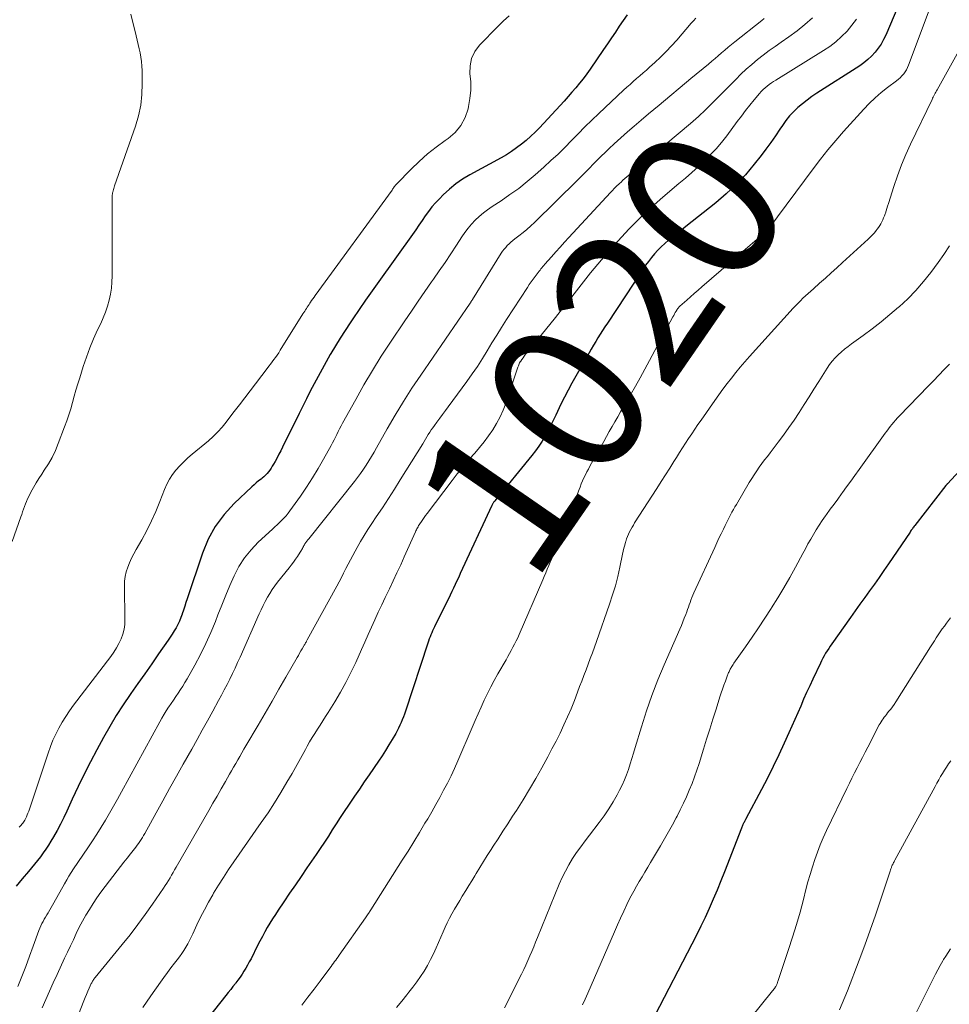
# Model space of a CAD drawing. Units: feet. Extents: x 1945000 to 1950021, y 575000 to 580000.
# Drawn here: x 1946053 to 1946173, y 575671 to 575798 of the extents above; entities that cross this region are included whole.
import ezdxf
from ezdxf.enums import TextEntityAlignment as Align

# ---------------------------------------------------------------- set-up
doc = ezdxf.new("R2010")
doc.units = ezdxf.units.FT
doc.header["$LTSCALE"] = 100
doc.header["$MEASUREMENT"] = 0
for name, color, linetype, lineweight in [('CONTOUR INDEX', 32, 'Continuous', 25), ('CONTOUR INDEX LABEL', 7, 'Continuous', 15), ('CONTOUR INTERMEDIATE', 40, 'Continuous', 15)]:
    doc.layers.add(name, color=color, linetype=linetype, lineweight=lineweight)
doc.styles.add('slant', font='romans.shx', dxfattribs={"oblique": 14.999978})

msp = doc.modelspace()

# ---------------------------------------------------------------- linework, layer by layer
at = {"layer": 'CONTOUR INDEX', "flags": 128}
for points, elevation in [([(1946167.4, 575802.38), (1946164.76, 575796.15), (1946164.48, 575795.56), (1946164.16, 575794.98), (1946163.78, 575794.44), (1946163.38, 575793.92), (1946162.92, 575793.43), (1946162.45, 575792.98), (1946161.93, 575792.57), (1946161.39, 575792.18), (1946155.85, 575788.62), (1946155.21, 575788.19), (1946154.59, 575787.74), (1946153.99, 575787.27), (1946153.41, 575786.78), (1946152.85, 575786.25), (1946152.33, 575785.7), (1946151.86, 575785.1), (1946151.41, 575784.48), (1946151.09, 575784.01), (1946150.5, 575783.14), (1946149.9, 575782.28), (1946149.27, 575781.43), (1946148.64, 575780.59), (1946147.76, 575779.47), (1946146.63, 575778.12), (1946145.44, 575776.83), (1946144.16, 575775.63), (1946142.82, 575774.49), (1946138.95, 575771.44), (1946138.4, 575771.01), (1946137.86, 575770.58), (1946137.32, 575770.15), (1946136.78, 575769.73), (1946136.69, 575769.65), (1946136.21, 575769.25), (1946135.75, 575768.82), (1946135.31, 575768.38), (1946134.89, 575767.91), (1946134.5, 575767.42), (1946134.11, 575766.93), (1946133.74, 575766.42), (1946133.39, 575765.9), (1946128.8, 575758.94), (1946128.49, 575758.47), (1946128.18, 575758), (1946127.88, 575757.53), (1946127.58, 575757.05), (1946127.29, 575756.57), (1946127, 575756.09), (1946126.71, 575755.61), (1946126.43, 575755.12), (1946124.22, 575751.2), (1946123.72, 575750.3), (1946123.24, 575749.4), (1946122.79, 575748.48), (1946122.34, 575747.56), (1946122.12, 575747.07), (1946121.79, 575746.39), (1946121.45, 575745.71), (1946121.1, 575745.04), (1946120.74, 575744.37), (1946120.36, 575743.72), (1946119.95, 575743.08), (1946119.51, 575742.47), (1946119.04, 575741.87), (1946114.26, 575736.02), (1946114.21, 575735.95), (1946114.15, 575735.88), (1946114.1, 575735.81), (1946114.04, 575735.73), (1946113.99, 575735.66), (1946113.94, 575735.58), (1946113.9, 575735.51), (1946113.86, 575735.43), (1946109.8, 575726.65), (1946109.59, 575726.17), (1946109.37, 575725.7), (1946109.15, 575725.23), (1946108.93, 575724.76), (1946108.71, 575724.29), (1946108.49, 575723.82), (1946108.26, 575723.36), (1946108.03, 575722.89), (1946106.48, 575719.76), (1946106.35, 575719.5), (1946106.23, 575719.24), (1946106.11, 575718.98), (1946106, 575718.72), (1946105.89, 575718.45), (1946105.78, 575718.18), (1946105.69, 575717.91), (1946105.59, 575717.64), (1946102.71, 575708.86), (1946102.58, 575708.49), (1946102.45, 575708.12), (1946102.31, 575707.76), (1946102.16, 575707.39), (1946102, 575707.04), (1946101.83, 575706.68), (1946101.65, 575706.33), (1946101.46, 575705.99), (1946101.02, 575705.22), (1946100.59, 575704.5), (1946100.15, 575703.79), (1946099.69, 575703.09), (1946099.22, 575702.39), (1946098.01, 575700.64), (1946097.38, 575699.72), (1946096.76, 575698.81), (1946096.14, 575697.9), (1946095.52, 575696.98), (1946095.35, 575696.72), (1946094.82, 575695.93), (1946094.3, 575695.14), (1946093.78, 575694.34), (1946093.27, 575693.54), (1946092.76, 575692.73), (1946092.24, 575691.94), (1946091.71, 575691.15), (1946091.18, 575690.36), (1946089.99, 575688.62), (1946089.25, 575687.53), (1946088.5, 575686.45), (1946087.76, 575685.36), (1946087.02, 575684.27), (1946086.28, 575683.19), (1946085.91, 575682.63), (1946085.55, 575682.07), (1946085.21, 575681.51), (1946084.87, 575680.94), (1946084.55, 575680.36), (1946084.23, 575679.77), (1946083.92, 575679.19), (1946083.62, 575678.6), (1946082.77, 575676.9), (1946082.55, 575676.49), (1946082.33, 575676.08), (1946082.1, 575675.68), (1946081.86, 575675.29), (1946081.61, 575674.9), (1946081.35, 575674.52), (1946081.08, 575674.15), (1946080.8, 575673.78), (1946080.75, 575673.71), (1946080.44, 575673.32), (1946080.14, 575672.92), (1946079.83, 575672.53), (1946079.51, 575672.14), (1946075.61, 575667.21)], 1020), ([(1946131.36, 575798.77), (1946130.84, 575798.02), (1946130.33, 575797.27), (1946129.83, 575796.52), (1946129.32, 575795.77), (1946128.81, 575795.02), (1946128.3, 575794.27), (1946126.57, 575791.74), (1946126.13, 575791.12), (1946125.68, 575790.51), (1946125.2, 575789.92), (1946124.72, 575789.34), (1946124.22, 575788.76), (1946123.72, 575788.19), (1946123.21, 575787.63), (1946122.69, 575787.07), (1946120.02, 575784.18), (1946119.47, 575783.62), (1946118.9, 575783.07), (1946118.31, 575782.54), (1946117.7, 575782.04), (1946117.07, 575781.57), (1946116.42, 575781.12), (1946115.75, 575780.7), (1946115.06, 575780.3), (1946111.02, 575778.08), (1946110.1, 575777.52), (1946109.22, 575776.92), (1946108.39, 575776.24), (1946107.6, 575775.52), (1946107.1, 575775.02), (1946106.6, 575774.49), (1946106.13, 575773.95), (1946105.69, 575773.38), (1946105.27, 575772.79), (1946104.87, 575772.19), (1946104.46, 575771.59), (1946104.05, 575771), (1946103.63, 575770.41), (1946099.26, 575764.33), (1946098.4, 575763.13), (1946097.56, 575761.93), (1946096.72, 575760.71), (1946095.9, 575759.49), (1946095.56, 575758.98), (1946094.92, 575758.01), (1946094.29, 575757.03), (1946093.69, 575756.04), (1946093.09, 575755.04), (1946093.01, 575754.89), (1946092.47, 575753.96), (1946091.94, 575753.02), (1946091.43, 575752.07), (1946090.92, 575751.12), (1946090.42, 575750.16), (1946089.93, 575749.2), (1946089.45, 575748.24), (1946088.97, 575747.28), (1946086.83, 575742.93), (1946086.6, 575742.47), (1946086.37, 575742.02), (1946086.13, 575741.56), (1946085.88, 575741.11), (1946085.66, 575740.73), (1946085.51, 575740.48), (1946085.36, 575740.23), (1946085.19, 575739.99), (1946085.02, 575739.76), (1946084.84, 575739.53), (1946084.65, 575739.32), (1946084.44, 575739.12), (1946084.21, 575738.94), (1946084.06, 575738.82), (1946083.75, 575738.58), (1946083.45, 575738.33), (1946083.16, 575738.07), (1946082.87, 575737.81), (1946080.58, 575735.67), (1946079.28, 575734.24), (1946078.13, 575732.72), (1946077.23, 575731.05), (1946076.49, 575729.27), (1946074.53, 575723.36), (1946074.37, 575722.88), (1946074.21, 575722.4), (1946074.05, 575721.92), (1946073.89, 575721.44), (1946073.88, 575721.39), (1946073.71, 575720.94), (1946073.53, 575720.5), (1946073.32, 575720.07), (1946073.09, 575719.64), (1946072.85, 575719.23), (1946072.6, 575718.82), (1946072.33, 575718.42), (1946072.07, 575718.02), (1946070.83, 575716.25), (1946069.94, 575714.97), (1946069.05, 575713.69), (1946068.16, 575712.42), (1946067.26, 575711.14), (1946067.17, 575711.02), (1946066.25, 575709.67), (1946065.37, 575708.3), (1946064.53, 575706.9), (1946063.73, 575705.48), (1946062.87, 575703.89), (1946062.04, 575702.31), (1946061.23, 575700.72), (1946060.45, 575699.12), (1946059.68, 575697.51), (1946058.97, 575695.96), (1946058.57, 575695.12), (1946058.15, 575694.29), (1946057.71, 575693.46), (1946057.25, 575692.65), (1946056.93, 575692.1), (1946056.61, 575691.57), (1946056.28, 575691.06), (1946055.94, 575690.56), (1946055.58, 575690.06), (1946055.2, 575689.58), (1946054.82, 575689.1), (1946054.43, 575688.62), (1946054.04, 575688.16), (1946053.22, 575687.21), (1946052.44, 575686.26)], 1040), ([(1946177.42, 575743.3), (1946172.71, 575738.2), (1946172.69, 575738.19), (1946172.67, 575738.17), (1946172.66, 575738.15), (1946172.64, 575738.13), (1946172.58, 575738.06), (1946172.56, 575738.04), (1946172.55, 575738.03), (1946172.53, 575738.01), (1946172.52, 575737.99), (1946168.5, 575732.83), (1946168.42, 575732.73), (1946168.34, 575732.63), (1946168.26, 575732.52), (1946168.19, 575732.42), (1946168.11, 575732.31), (1946168.04, 575732.21), (1946167.96, 575732.1), (1946167.89, 575731.99), (1946165.1, 575727.9), (1946164.5, 575727.02), (1946163.89, 575726.14), (1946163.28, 575725.27), (1946162.66, 575724.4), (1946162.04, 575723.54), (1946161.42, 575722.67), (1946160.81, 575721.8), (1946160.19, 575720.94), (1946157.79, 575717.55), (1946157.58, 575717.25), (1946157.38, 575716.95), (1946157.18, 575716.65), (1946156.99, 575716.34), (1946156.81, 575716.02), (1946156.64, 575715.71), (1946156.47, 575715.38), (1946156.31, 575715.06), (1946155.33, 575712.98), (1946154.93, 575712.12), (1946154.53, 575711.26), (1946154.15, 575710.4), (1946153.77, 575709.53), (1946153.39, 575708.66), (1946153.01, 575707.79), (1946152.63, 575706.93), (1946152.24, 575706.06), (1946151.65, 575704.74), (1946150.95, 575703.22), (1946150.23, 575701.72), (1946149.48, 575700.23), (1946148.71, 575698.75), (1946146.69, 575694.95), (1946146.64, 575694.86), (1946146.59, 575694.77), (1946146.54, 575694.69), (1946146.49, 575694.6), (1946146.45, 575694.51), (1946146.4, 575694.42), (1946146.35, 575694.33), (1946146.31, 575694.24), (1946146.29, 575694.2), (1946146.24, 575694.09), (1946146.19, 575693.98), (1946146.15, 575693.87), (1946146.1, 575693.76), (1946143.92, 575688.14), (1946143.45, 575686.95), (1946142.96, 575685.76), (1946142.46, 575684.59), (1946141.95, 575683.41), (1946141.42, 575682.24), (1946140.87, 575681.09), (1946140.3, 575679.94), (1946139.72, 575678.8), (1946134.91, 575669.57)], 1000)]:
    msp.add_lwpolyline(points, dxfattribs=dict(at, elevation=elevation))
at = {"layer": 'CONTOUR INTERMEDIATE', "flags": 128}
for points, elevation in [([(1946172.04, 575803.89), (1946167.71, 575792.26), (1946167.58, 575791.96), (1946167.43, 575791.67), (1946167.26, 575791.39), (1946167.07, 575791.13), (1946166.85, 575790.88), (1946166.62, 575790.64), (1946166.38, 575790.43), (1946166.12, 575790.22), (1946164.98, 575789.36), (1946164.16, 575788.71), (1946163.38, 575788.04), (1946162.63, 575787.31), (1946161.91, 575786.56), (1946159.31, 575783.68), (1946158.29, 575782.51), (1946157.29, 575781.33), (1946156.33, 575780.11), (1946155.38, 575778.88), (1946149.67, 575771.19), (1946149.58, 575771.07), (1946149.48, 575770.96), (1946149.39, 575770.85), (1946149.29, 575770.75), (1946149.18, 575770.64), (1946149.08, 575770.54), (1946148.97, 575770.45), (1946148.86, 575770.35), (1946148.46, 575770.03), (1946148.15, 575769.78), (1946147.83, 575769.52), (1946147.53, 575769.26), (1946147.22, 575769), (1946141.01, 575763.66), (1946140.52, 575763.23), (1946140.02, 575762.8), (1946139.53, 575762.37), (1946139.04, 575761.93), (1946138.17, 575761.15), (1946138.12, 575761.1), (1946138.07, 575761.05), (1946138.02, 575761), (1946137.97, 575760.95), (1946137.93, 575760.89), (1946137.89, 575760.84), (1946137.85, 575760.78), (1946137.81, 575760.72), (1946137.67, 575760.49), (1946137.57, 575760.32), (1946137.47, 575760.14), (1946137.37, 575759.96), (1946137.27, 575759.78), (1946134.25, 575754.15), (1946133.64, 575753.03), (1946133.03, 575751.91), (1946132.41, 575750.8), (1946131.78, 575749.7), (1946131.24, 575748.77), (1946130.87, 575748.13), (1946130.51, 575747.5), (1946130.14, 575746.86), (1946129.77, 575746.22), (1946129.41, 575745.59), (1946129.04, 575744.95), (1946128.68, 575744.31), (1946128.32, 575743.67), (1946126.74, 575740.87), (1946126.54, 575740.5), (1946126.34, 575740.12), (1946126.14, 575739.74), (1946125.95, 575739.36), (1946125.77, 575738.97), (1946125.6, 575738.58), (1946125.43, 575738.19), (1946125.27, 575737.8), (1946125.14, 575737.47), (1946124.92, 575736.91), (1946124.7, 575736.35), (1946124.48, 575735.79), (1946124.26, 575735.23), (1946121.98, 575729.5), (1946121.79, 575729.03), (1946121.61, 575728.57), (1946121.42, 575728.11), (1946121.22, 575727.65), (1946121.03, 575727.19), (1946120.83, 575726.72), (1946120.64, 575726.26), (1946120.44, 575725.8), (1946117.4, 575718.76), (1946117.21, 575718.34), (1946117.02, 575717.93), (1946116.81, 575717.52), (1946116.6, 575717.11), (1946116.38, 575716.71), (1946116.16, 575716.31), (1946115.94, 575715.91), (1946115.71, 575715.51), (1946114.65, 575713.68), (1946114.18, 575712.84), (1946113.73, 575712), (1946113.3, 575711.14), (1946112.9, 575710.27), (1946112.5, 575709.39), (1946112.11, 575708.52), (1946111.73, 575707.64), (1946111.34, 575706.76), (1946109.47, 575702.44), (1946109.04, 575701.48), (1946108.6, 575700.53), (1946108.13, 575699.58), (1946107.65, 575698.65), (1946107.16, 575697.72), (1946106.65, 575696.8), (1946106.13, 575695.88), (1946105.6, 575694.98), (1946105.24, 575694.39), (1946104.52, 575693.19), (1946103.79, 575692), (1946103.05, 575690.81), (1946102.31, 575689.63), (1946098.24, 575683.2), (1946098.17, 575683.09), (1946098.09, 575682.97), (1946098.02, 575682.86), (1946097.94, 575682.75), (1946097.92, 575682.71), (1946097.83, 575682.58), (1946097.74, 575682.45), (1946097.65, 575682.32), (1946097.55, 575682.19), (1946094.16, 575677.37), (1946094.01, 575677.16), (1946093.86, 575676.95), (1946093.71, 575676.74), (1946093.56, 575676.53), (1946093.41, 575676.32), (1946093.26, 575676.11), (1946093.11, 575675.9), (1946092.95, 575675.7), (1946091.69, 575674.02), (1946090.91, 575672.98), (1946090.12, 575671.94), (1946089.34, 575670.89)], 1016), ([(1946067.26, 575798.86), (1946067.94, 575796.04), (1946068.07, 575795.49), (1946068.2, 575794.94), (1946068.32, 575794.38), (1946068.45, 575793.83), (1946068.55, 575793.27), (1946068.63, 575792.71), (1946068.68, 575792.14), (1946068.71, 575791.58), (1946068.73, 575789.89), (1946068.67, 575788.48), (1946068.52, 575787.1), (1946068.22, 575785.73), (1946067.83, 575784.39), (1946065.15, 575776.67), (1946065.1, 575776.51), (1946065.04, 575776.35), (1946065, 575776.19), (1946064.95, 575776.02), (1946064.91, 575775.87), (1946064.89, 575775.78), (1946064.87, 575775.7), (1946064.86, 575775.61), (1946064.85, 575775.52), (1946064.85, 575775.43), (1946064.85, 575775.34), (1946064.85, 575775.25), (1946064.85, 575775.16), (1946064.84, 575765.05), (1946064.81, 575764.26), (1946064.74, 575763.47), (1946064.61, 575762.68), (1946064.44, 575761.91), (1946064.22, 575761.14), (1946063.96, 575760.39), (1946063.67, 575759.65), (1946063.35, 575758.92), (1946062.95, 575758.07), (1946062.43, 575756.92), (1946061.94, 575755.75), (1946061.5, 575754.56), (1946061.1, 575753.36), (1946060.64, 575751.91), (1946060.39, 575751.12), (1946060.16, 575750.32), (1946059.93, 575749.52), (1946059.71, 575748.71), (1946059.49, 575747.91), (1946059.25, 575747.12), (1946058.98, 575746.33), (1946058.69, 575745.55), (1946057.88, 575743.4), (1946057.5, 575742.5), (1946057.08, 575741.63), (1946056.6, 575740.78), (1946056.07, 575739.96), (1946055.73, 575739.46), (1946055.36, 575738.89), (1946055.01, 575738.32), (1946054.67, 575737.74), (1946054.35, 575737.14), (1946054.05, 575736.58), (1946053.9, 575736.26), (1946053.75, 575735.94), (1946053.62, 575735.61), (1946053.5, 575735.27), (1946053.39, 575734.94), (1946053.27, 575734.6), (1946053.16, 575734.27), (1946053.04, 575733.93), (1946051.91, 575730.76)], 1048), ([(1946116.11, 575798.64), (1946115.38, 575797.96), (1946114.66, 575797.25), (1946112.28, 575794.83), (1946111.67, 575794.01), (1946111.24, 575793.13), (1946111.06, 575792.17), (1946111.05, 575791.16), (1946111.14, 575790.09), (1946111.15, 575789.03), (1946111.05, 575787.97), (1946110.87, 575786.92), (1946110.8, 575786.61), (1946110.41, 575785.48), (1946109.87, 575784.45), (1946109.12, 575783.57), (1946108.22, 575782.79), (1946107.86, 575782.55), (1946106.69, 575781.69), (1946105.56, 575780.79), (1946104.48, 575779.83), (1946103.44, 575778.83), (1946101.56, 575776.9), (1946101.48, 575776.82), (1946101.4, 575776.73), (1946101.33, 575776.63), (1946101.26, 575776.53), (1946101.19, 575776.43), (1946101.12, 575776.34), (1946101.05, 575776.24), (1946100.98, 575776.14), (1946091.06, 575762.53), (1946090.91, 575762.31), (1946090.75, 575762.09), (1946090.6, 575761.87), (1946090.45, 575761.65), (1946090.38, 575761.54), (1946090.26, 575761.37), (1946090.15, 575761.19), (1946090.04, 575761.02), (1946089.93, 575760.85), (1946089.82, 575760.67), (1946089.71, 575760.49), (1946089.59, 575760.32), (1946089.48, 575760.14), (1946086.54, 575755.45), (1946086.34, 575755.14), (1946086.14, 575754.84), (1946085.94, 575754.54), (1946085.73, 575754.25), (1946085.52, 575753.96), (1946085.3, 575753.66), (1946085.09, 575753.38), (1946084.87, 575753.09), (1946082.64, 575750.2), (1946081.96, 575749.31), (1946081.28, 575748.42), (1946080.6, 575747.53), (1946079.92, 575746.63), (1946079.58, 575746.18), (1946079.06, 575745.53), (1946078.5, 575744.91), (1946077.9, 575744.33), (1946077.27, 575743.77), (1946075.18, 575742.06), (1946074.62, 575741.57), (1946074.08, 575741.07), (1946073.57, 575740.54), (1946073.07, 575739.99), (1946072.63, 575739.4), (1946072.22, 575738.8), (1946071.88, 575738.15), (1946071.58, 575737.48), (1946070.98, 575735.92), (1946070.46, 575734.66), (1946069.91, 575733.42), (1946069.29, 575732.2), (1946068.65, 575731), (1946067.92, 575729.72), (1946067.62, 575729.16), (1946067.34, 575728.6), (1946067.08, 575728.03), (1946066.84, 575727.44), (1946066.66, 575726.85), (1946066.51, 575726.24), (1946066.44, 575725.63), (1946066.42, 575725), (1946066.48, 575720.71), (1946066.45, 575720.06), (1946066.37, 575719.43), (1946066.2, 575718.8), (1946065.98, 575718.19), (1946065.7, 575717.6), (1946065.39, 575717.03), (1946065.04, 575716.48), (1946064.66, 575715.94), (1946059.83, 575709.62), (1946059.32, 575708.91), (1946058.83, 575708.19), (1946058.38, 575707.44), (1946057.95, 575706.68), (1946057.56, 575705.89), (1946057.19, 575705.1), (1946056.87, 575704.29), (1946056.57, 575703.46), (1946054.05, 575695.95), (1946053.96, 575695.7), (1946053.86, 575695.46), (1946053.75, 575695.22), (1946053.64, 575694.98), (1946053.55, 575694.81), (1946053.47, 575694.66), (1946053.39, 575694.52), (1946053.29, 575694.39), (1946053.18, 575694.26), (1946053.07, 575694.14), (1946052.95, 575694.02), (1946052.84, 575693.9)], 1044), ([(1946155.3, 575798.37), (1946154.32, 575797.49), (1946153.29, 575796.67), (1946152.23, 575795.9), (1946151.24, 575795.23), (1946150.46, 575794.68), (1946149.69, 575794.13), (1946148.94, 575793.55), (1946148.19, 575792.97), (1946147.46, 575792.36), (1946146.74, 575791.74), (1946146.05, 575791.09), (1946145.37, 575790.42), (1946142.13, 575787.14), (1946141.82, 575786.83), (1946141.51, 575786.52), (1946141.19, 575786.21), (1946140.87, 575785.91), (1946140.55, 575785.61), (1946140.22, 575785.31), (1946139.89, 575785.02), (1946139.55, 575784.74), (1946131.55, 575778.04), (1946131.29, 575777.82), (1946131.05, 575777.61), (1946130.8, 575777.39), (1946130.56, 575777.17), (1946130.38, 575777), (1946130.22, 575776.86), (1946130.08, 575776.72), (1946129.93, 575776.58), (1946129.78, 575776.43), (1946129.64, 575776.28), (1946129.5, 575776.13), (1946129.36, 575775.98), (1946129.22, 575775.83), (1946123.83, 575770.01), (1946123.26, 575769.4), (1946122.7, 575768.77), (1946122.14, 575768.15), (1946121.58, 575767.52), (1946120.73, 575766.55), (1946120.6, 575766.4), (1946120.47, 575766.25), (1946120.35, 575766.1), (1946120.22, 575765.95), (1946120.1, 575765.8), (1946119.98, 575765.65), (1946119.86, 575765.49), (1946119.74, 575765.34), (1946119.46, 575764.97), (1946119.2, 575764.63), (1946118.95, 575764.28), (1946118.7, 575763.93), (1946118.47, 575763.57), (1946115.77, 575759.41), (1946115.14, 575758.41), (1946114.51, 575757.41), (1946113.89, 575756.4), (1946113.28, 575755.38), (1946112.66, 575754.37), (1946112.02, 575753.37), (1946111.35, 575752.39), (1946110.66, 575751.43), (1946108.25, 575748.17), (1946107.88, 575747.67), (1946107.51, 575747.17), (1946107.14, 575746.68), (1946106.77, 575746.18), (1946106.45, 575745.75), (1946106.25, 575745.46), (1946106.05, 575745.17), (1946105.85, 575744.88), (1946105.67, 575744.58), (1946105.49, 575744.28), (1946105.3, 575743.98), (1946105.12, 575743.68), (1946104.94, 575743.38), (1946102.04, 575738.73), (1946101.28, 575737.52), (1946100.51, 575736.32), (1946099.73, 575735.13), (1946098.95, 575733.95), (1946098.37, 575733.09), (1946097.87, 575732.33), (1946097.39, 575731.56), (1946096.92, 575730.78), (1946096.47, 575730), (1946096.21, 575729.53), (1946095.9, 575728.97), (1946095.6, 575728.4), (1946095.31, 575727.83), (1946095.02, 575727.26), (1946094.73, 575726.69), (1946094.44, 575726.12), (1946094.14, 575725.55), (1946093.84, 575724.99), (1946090.04, 575718.08), (1946089.99, 575717.98), (1946089.93, 575717.88), (1946089.88, 575717.78), (1946089.82, 575717.68), (1946089.76, 575717.58), (1946089.7, 575717.48), (1946089.65, 575717.38), (1946089.59, 575717.28), (1946089.38, 575716.92), (1946089.22, 575716.64), (1946089.05, 575716.35), (1946088.89, 575716.07), (1946088.73, 575715.79), (1946087.27, 575713.25), (1946086.38, 575711.7), (1946085.48, 575710.15), (1946084.58, 575708.6), (1946083.68, 575707.06), (1946082.11, 575704.4), (1946081.85, 575703.94), (1946081.58, 575703.48), (1946081.31, 575703.02), (1946081.05, 575702.56), (1946080.79, 575702.1), (1946080.52, 575701.64), (1946080.26, 575701.17), (1946080, 575700.71), (1946079.46, 575699.77), (1946078.92, 575698.84), (1946078.39, 575697.91), (1946077.85, 575696.98), (1946077.32, 575696.05), (1946073.08, 575688.71), (1946072.89, 575688.37), (1946072.7, 575688.03), (1946072.5, 575687.69), (1946072.31, 575687.35), (1946072.11, 575687.02), (1946071.91, 575686.68), (1946071.69, 575686.36), (1946071.48, 575686.03), (1946070.06, 575683.97), (1946069.11, 575682.63), (1946068.15, 575681.31), (1946067.14, 575680.01), (1946066.12, 575678.73), (1946062.63, 575674.49), (1946062.56, 575674.4), (1946062.49, 575674.3), (1946062.42, 575674.21), (1946062.36, 575674.11), (1946062.3, 575674), (1946062.24, 575673.9), (1946062.19, 575673.8), (1946062.14, 575673.69), (1946061.88, 575673.1), (1946061.7, 575672.7), (1946061.53, 575672.29), (1946061.36, 575671.89), (1946061.19, 575671.48), (1946060.17, 575668.92)], 1028), ([(1946140.21, 575798.31), (1946139.92, 575797.99), (1946139.64, 575797.66), (1946137.77, 575795.5), (1946137.09, 575794.74), (1946136.39, 575794), (1946135.67, 575793.29), (1946134.92, 575792.6), (1946134.24, 575791.99), (1946133.83, 575791.61), (1946133.41, 575791.25), (1946132.98, 575790.88), (1946132.56, 575790.52), (1946132.14, 575790.15), (1946131.72, 575789.78), (1946131.3, 575789.41), (1946130.89, 575789.03), (1946127.68, 575786), (1946126.78, 575785.14), (1946125.9, 575784.28), (1946125.03, 575783.4), (1946124.16, 575782.52), (1946123.3, 575781.64), (1946122.42, 575780.77), (1946121.51, 575779.93), (1946120.6, 575779.1), (1946119.49, 575778.12), (1946118.43, 575777.22), (1946117.34, 575776.35), (1946116.21, 575775.54), (1946115.06, 575774.75), (1946113.9, 575774), (1946113.33, 575773.6), (1946112.78, 575773.18), (1946112.25, 575772.72), (1946111.74, 575772.25), (1946111.26, 575771.74), (1946110.81, 575771.21), (1946110.39, 575770.66), (1946109.99, 575770.08), (1946109.3, 575769.02), (1946108.57, 575767.91), (1946107.83, 575766.8), (1946107.08, 575765.7), (1946106.32, 575764.61), (1946106.09, 575764.29), (1946105.22, 575763.04), (1946104.35, 575761.78), (1946103.49, 575760.52), (1946102.63, 575759.25), (1946100.78, 575756.49), (1946099.6, 575754.68), (1946098.46, 575752.85), (1946097.36, 575750.99), (1946096.29, 575749.11), (1946094.59, 575746.04), (1946094.4, 575745.69), (1946094.21, 575745.33), (1946094.03, 575744.96), (1946093.85, 575744.6), (1946093.67, 575744.24), (1946093.49, 575743.88), (1946093.3, 575743.52), (1946093.11, 575743.16), (1946092.14, 575741.4), (1946091.44, 575740.18), (1946090.71, 575738.97), (1946089.94, 575737.79), (1946089.14, 575736.63), (1946087.79, 575734.74), (1946087.55, 575734.41), (1946087.29, 575734.09), (1946087.02, 575733.79), (1946086.73, 575733.5), (1946086.44, 575733.21), (1946086.15, 575732.93), (1946085.85, 575732.65), (1946085.55, 575732.37), (1946083.7, 575730.67), (1946082.77, 575729.7), (1946081.92, 575728.66), (1946081.21, 575727.53), (1946080.58, 575726.33), (1946080.04, 575725.07), (1946079.5, 575723.82), (1946078.99, 575722.55), (1946078.49, 575721.28), (1946078.16, 575720.45), (1946077.57, 575719.01), (1946076.94, 575717.58), (1946076.24, 575716.19), (1946075.5, 575714.81), (1946074.5, 575713.04), (1946074.23, 575712.57), (1946073.95, 575712.11), (1946073.66, 575711.65), (1946073.36, 575711.2), (1946073.06, 575710.75), (1946072.75, 575710.3), (1946072.45, 575709.86), (1946072.15, 575709.41), (1946072.13, 575709.39), (1946071.83, 575708.92), (1946071.54, 575708.46), (1946071.26, 575707.98), (1946070.99, 575707.5), (1946066.03, 575698.43), (1946065.53, 575697.51), (1946065.01, 575696.59), (1946064.49, 575695.68), (1946063.96, 575694.78), (1946063.41, 575693.88), (1946062.86, 575692.99), (1946062.29, 575692.11), (1946061.71, 575691.24), (1946059.85, 575688.49), (1946059.54, 575688.02), (1946059.24, 575687.55), (1946058.96, 575687.07), (1946058.68, 575686.59), (1946057.31, 575684.14), (1946057.14, 575683.83), (1946056.96, 575683.52), (1946056.78, 575683.21), (1946056.59, 575682.9), (1946056.56, 575682.84), (1946056.39, 575682.57), (1946056.23, 575682.29), (1946056.07, 575682.01), (1946055.91, 575681.72), (1946055.76, 575681.44), (1946055.61, 575681.15), (1946055.49, 575680.85), (1946055.37, 575680.55), (1946054.65, 575678.53), (1946054.17, 575677.22), (1946053.68, 575675.91), (1946053.18, 575674.6), (1946052.67, 575673.31)], 1036), ([(1946149.05, 575798.28), (1946148.74, 575798.04), (1946145.27, 575795.27), (1946144.83, 575794.92), (1946144.4, 575794.56), (1946143.97, 575794.21), (1946143.55, 575793.84), (1946143.12, 575793.48), (1946142.7, 575793.12), (1946142.27, 575792.76), (1946141.85, 575792.4), (1946139.59, 575790.53), (1946138.22, 575789.39), (1946136.85, 575788.24), (1946135.48, 575787.1), (1946134.11, 575785.96), (1946133.15, 575785.15), (1946132.27, 575784.4), (1946131.39, 575783.64), (1946130.53, 575782.87), (1946129.67, 575782.09), (1946129.03, 575781.49), (1946128.51, 575781), (1946127.99, 575780.5), (1946127.48, 575779.99), (1946126.97, 575779.47), (1946126.47, 575778.96), (1946125.96, 575778.44), (1946125.45, 575777.93), (1946124.94, 575777.42), (1946119.38, 575771.95), (1946118.9, 575771.5), (1946118.41, 575771.06), (1946117.9, 575770.64), (1946117.38, 575770.23), (1946116.84, 575769.82), (1946116.59, 575769.62), (1946116.34, 575769.42), (1946116.11, 575769.2), (1946115.87, 575768.98), (1946115.66, 575768.74), (1946115.45, 575768.5), (1946115.26, 575768.24), (1946115.08, 575767.98), (1946111.38, 575762.01), (1946111.34, 575761.94), (1946111.3, 575761.88), (1946111.26, 575761.82), (1946111.22, 575761.76), (1946111.18, 575761.7), (1946111.14, 575761.64), (1946111.1, 575761.58), (1946111.06, 575761.52), (1946104.7, 575752.24), (1946103.56, 575750.54), (1946102.46, 575748.82), (1946101.4, 575747.07), (1946100.37, 575745.3), (1946098.99, 575742.86), (1946098.67, 575742.3), (1946098.34, 575741.74), (1946098, 575741.19), (1946097.66, 575740.64), (1946097.3, 575740.09), (1946096.93, 575739.56), (1946096.54, 575739.04), (1946096.14, 575738.53), (1946090.22, 575731.13), (1946090.09, 575730.97), (1946089.97, 575730.8), (1946089.86, 575730.64), (1946089.74, 575730.46), (1946089.67, 575730.35), (1946089.6, 575730.24), (1946089.53, 575730.12), (1946089.47, 575729.99), (1946089.4, 575729.87), (1946089.34, 575729.75), (1946089.27, 575729.63), (1946089.2, 575729.51), (1946089.13, 575729.39), (1946088.78, 575728.85), (1946088.52, 575728.47), (1946088.25, 575728.09), (1946087.97, 575727.72), (1946087.69, 575727.36), (1946086.21, 575725.53), (1946085.85, 575725.06), (1946085.5, 575724.57), (1946085.18, 575724.07), (1946084.88, 575723.56), (1946084.6, 575723.03), (1946084.32, 575722.5), (1946084.06, 575721.96), (1946083.81, 575721.42), (1946081.35, 575715.85), (1946081.03, 575715.13), (1946080.7, 575714.42), (1946080.36, 575713.72), (1946080.02, 575713.01), (1946079.67, 575712.31), (1946079.31, 575711.61), (1946078.94, 575710.92), (1946078.57, 575710.23), (1946077.83, 575708.85), (1946077.16, 575707.63), (1946076.48, 575706.4), (1946075.8, 575705.19), (1946075.12, 575703.97), (1946074.02, 575702.03), (1946073.13, 575700.46), (1946072.25, 575698.88), (1946071.37, 575697.3), (1946070.5, 575695.72), (1946069.05, 575693.08), (1946068.9, 575692.82), (1946068.74, 575692.56), (1946068.58, 575692.31), (1946068.42, 575692.05), (1946068.25, 575691.8), (1946068.08, 575691.56), (1946067.9, 575691.31), (1946067.71, 575691.08), (1946067.22, 575690.45), (1946066.78, 575689.9), (1946066.35, 575689.35), (1946065.92, 575688.8), (1946065.49, 575688.25), (1946063.92, 575686.22), (1946063.39, 575685.5), (1946062.87, 575684.78), (1946062.37, 575684.04), (1946061.89, 575683.28), (1946061.43, 575682.51), (1946061, 575681.74), (1946060.59, 575680.96), (1946060.19, 575680.16), (1946059.82, 575679.36), (1946059.44, 575678.56), (1946059.06, 575677.76), (1946058.69, 575676.96), (1946057.72, 575674.88), (1946057.23, 575673.8), (1946056.74, 575672.72), (1946056.27, 575671.64), (1946055.8, 575670.55)], 1032), ([(1946160.96, 575798.21), (1946160.38, 575797.42), (1946159.75, 575796.65), (1946159.05, 575795.95), (1946158.32, 575795.28), (1946157.53, 575794.68), (1946156.71, 575794.13), (1946150.55, 575790.34), (1946150.27, 575790.16), (1946149.98, 575789.97), (1946149.7, 575789.77), (1946149.43, 575789.56), (1946149.17, 575789.34), (1946148.92, 575789.11), (1946148.68, 575788.87), (1946148.46, 575788.61), (1946147.76, 575787.77), (1946147.21, 575787.09), (1946146.65, 575786.4), (1946146.12, 575785.69), (1946145.58, 575784.99), (1946144.22, 575783.15), (1946143.55, 575782.29), (1946142.84, 575781.45), (1946142.09, 575780.66), (1946141.31, 575779.89), (1946140.51, 575779.15), (1946139.69, 575778.41), (1946138.87, 575777.69), (1946138.04, 575776.98), (1946135.95, 575775.2), (1946134.45, 575773.87), (1946132.98, 575772.5), (1946131.57, 575771.07), (1946130.2, 575769.6), (1946129.48, 575768.8), (1946128.51, 575767.7), (1946127.56, 575766.58), (1946126.63, 575765.44), (1946125.72, 575764.29), (1946124.82, 575763.13), (1946123.92, 575761.98), (1946123, 575760.83), (1946122.08, 575759.68), (1946118.41, 575755.14), (1946118.24, 575754.93), (1946118.07, 575754.71), (1946117.91, 575754.49), (1946117.76, 575754.27), (1946117.61, 575754.06), (1946117.53, 575753.94), (1946117.46, 575753.82), (1946117.4, 575753.69), (1946117.35, 575753.56), (1946117.3, 575753.43), (1946117.25, 575753.29), (1946117.2, 575753.16), (1946117.16, 575753.02), (1946115.67, 575748.59), (1946115.33, 575747.7), (1946114.94, 575746.84), (1946114.49, 575746), (1946114, 575745.19), (1946113.45, 575744.41), (1946112.88, 575743.64), (1946112.29, 575742.9), (1946111.67, 575742.18), (1946111.49, 575741.98), (1946110.78, 575741.16), (1946110.08, 575740.33), (1946109.4, 575739.49), (1946108.74, 575738.63), (1946105.52, 575734.37), (1946105.32, 575734.12), (1946105.14, 575733.86), (1946104.95, 575733.6), (1946104.77, 575733.34), (1946104.58, 575733.06), (1946104.5, 575732.93), (1946104.42, 575732.81), (1946104.34, 575732.68), (1946104.27, 575732.55), (1946104.19, 575732.42), (1946104.13, 575732.29), (1946104.06, 575732.15), (1946104, 575732.02), (1946102.57, 575728.79), (1946102.1, 575727.75), (1946101.62, 575726.71), (1946101.13, 575725.68), (1946100.64, 575724.65), (1946100.57, 575724.5), (1946100.11, 575723.54), (1946099.65, 575722.59), (1946099.2, 575721.63), (1946098.76, 575720.67), (1946098.32, 575719.71), (1946097.88, 575718.75), (1946097.45, 575717.78), (1946097.02, 575716.82), (1946096.29, 575715.16), (1946095.68, 575713.85), (1946095.03, 575712.56), (1946094.33, 575711.3), (1946093.59, 575710.06), (1946092.74, 575708.7), (1946092.4, 575708.16), (1946092.05, 575707.61), (1946091.7, 575707.07), (1946091.35, 575706.54), (1946091, 575706), (1946090.66, 575705.45), (1946090.34, 575704.89), (1946090.02, 575704.33), (1946089.79, 575703.91), (1946089.36, 575703.14), (1946088.94, 575702.37), (1946088.5, 575701.6), (1946088.07, 575700.83), (1946087.41, 575699.69), (1946086.62, 575698.36), (1946085.81, 575697.05), (1946084.97, 575695.76), (1946084.1, 575694.49), (1946080.55, 575689.42), (1946079.87, 575688.42), (1946079.2, 575687.41), (1946078.56, 575686.39), (1946077.94, 575685.35), (1946077.82, 575685.16), (1946077.28, 575684.2), (1946076.76, 575683.23), (1946076.26, 575682.25), (1946075.79, 575681.26), (1946075.27, 575680.13), (1946075.05, 575679.68), (1946074.83, 575679.25), (1946074.59, 575678.81), (1946074.35, 575678.39), (1946074.09, 575677.97), (1946073.82, 575677.56), (1946073.53, 575677.16), (1946073.24, 575676.77), (1946072.9, 575676.34), (1946072.43, 575675.73), (1946071.96, 575675.11), (1946071.51, 575674.49), (1946071.07, 575673.87), (1946069.83, 575672.11), (1946068.79, 575670.59)], 1024), ([(1946174.83, 575795.27), (1946171.41, 575789.09), (1946171.32, 575788.93), (1946171.24, 575788.77), (1946171.15, 575788.62), (1946171.06, 575788.46), (1946170.98, 575788.3), (1946170.89, 575788.14), (1946170.81, 575787.98), (1946170.73, 575787.81), (1946167.97, 575782.07), (1946167.35, 575780.73), (1946166.78, 575779.37), (1946166.27, 575777.98), (1946165.8, 575776.58), (1946165.1, 575774.38), (1946165, 575774.07), (1946164.91, 575773.76), (1946164.8, 575773.46), (1946164.7, 575773.15), (1946164.68, 575773.07), (1946164.58, 575772.81), (1946164.48, 575772.54), (1946164.37, 575772.29), (1946164.25, 575772.03), (1946164.12, 575771.78), (1946163.98, 575771.54), (1946163.82, 575771.31), (1946163.66, 575771.08), (1946163.53, 575770.92), (1946163.28, 575770.62), (1946163.02, 575770.34), (1946162.76, 575770.06), (1946162.48, 575769.79), (1946159.18, 575766.77), (1946158.44, 575766.1), (1946157.7, 575765.43), (1946156.96, 575764.77), (1946156.21, 575764.11), (1946155.4, 575763.39), (1946155.06, 575763.08), (1946154.72, 575762.78), (1946154.39, 575762.47), (1946154.06, 575762.16), (1946153.74, 575761.85), (1946153.42, 575761.53), (1946153.1, 575761.2), (1946152.8, 575760.87), (1946147.15, 575754.65), (1946146.55, 575753.97), (1946145.96, 575753.29), (1946145.38, 575752.58), (1946144.82, 575751.87), (1946144.27, 575751.15), (1946143.72, 575750.42), (1946143.19, 575749.69), (1946142.66, 575748.95), (1946140.91, 575746.45), (1946140.5, 575745.85), (1946140.09, 575745.26), (1946139.69, 575744.66), (1946139.29, 575744.06), (1946138.9, 575743.46), (1946138.51, 575742.85), (1946138.12, 575742.24), (1946137.73, 575741.63), (1946137.4, 575741.11), (1946136.85, 575740.23), (1946136.3, 575739.36), (1946135.74, 575738.49), (1946135.18, 575737.62), (1946132.32, 575733.17), (1946132.15, 575732.89), (1946131.98, 575732.6), (1946131.82, 575732.31), (1946131.66, 575732.02), (1946131.52, 575731.71), (1946131.39, 575731.41), (1946131.28, 575731.1), (1946131.18, 575730.78), (1946131.15, 575730.66), (1946131.04, 575730.28), (1946130.94, 575729.9), (1946130.85, 575729.51), (1946130.77, 575729.12), (1946130.42, 575727.47), (1946130.14, 575726.26), (1946129.83, 575725.05), (1946129.47, 575723.87), (1946129.09, 575722.69), (1946127.38, 575717.86), (1946127.12, 575717.13), (1946126.86, 575716.4), (1946126.59, 575715.67), (1946126.31, 575714.94), (1946126.04, 575714.21), (1946125.76, 575713.48), (1946125.49, 575712.75), (1946125.21, 575712.03), (1946124.94, 575711.31), (1946124.53, 575710.24), (1946124.1, 575709.18), (1946123.64, 575708.12), (1946123.17, 575707.08), (1946122.68, 575706.04), (1946122.17, 575705.01), (1946121.64, 575703.99), (1946121.11, 575702.98), (1946120.34, 575701.57), (1946119.56, 575700.17), (1946118.75, 575698.78), (1946117.91, 575697.41), (1946117.05, 575696.06), (1946116.55, 575695.3), (1946115.92, 575694.33), (1946115.29, 575693.36), (1946114.67, 575692.39), (1946114.04, 575691.42), (1946113.78, 575691.02), (1946113.29, 575690.25), (1946112.81, 575689.47), (1946112.33, 575688.69), (1946111.86, 575687.91), (1946111.67, 575687.59), (1946111.29, 575686.96), (1946110.92, 575686.34), (1946110.53, 575685.72), (1946110.14, 575685.1), (1946110.06, 575684.97), (1946109.72, 575684.42), (1946109.38, 575683.85), (1946109.04, 575683.29), (1946108.72, 575682.71), (1946108.41, 575682.13), (1946108.11, 575681.55), (1946107.83, 575680.96), (1946107.57, 575680.36), (1946106.68, 575678.31), (1946106.33, 575677.54), (1946105.96, 575676.79), (1946105.56, 575676.05), (1946105.13, 575675.32), (1946104.67, 575674.61), (1946104.19, 575673.91), (1946103.69, 575673.24), (1946103.17, 575672.58), (1946102.9, 575672.26), (1946102.23, 575671.44), (1946101.57, 575670.63)], 1012), ([(1946172.97, 575768.92), (1946172.26, 575767.83), (1946171.52, 575766.77), (1946170.58, 575765.51), (1946169.64, 575764.33), (1946168.65, 575763.18), (1946167.59, 575762.11), (1946166.49, 575761.07), (1946166.42, 575761.01), (1946165.3, 575760.05), (1946164.17, 575759.12), (1946163, 575758.22), (1946161.82, 575757.35), (1946160.34, 575756.3), (1946159.88, 575755.96), (1946159.44, 575755.61), (1946159.02, 575755.24), (1946158.6, 575754.86), (1946158.21, 575754.46), (1946157.84, 575754.04), (1946157.5, 575753.6), (1946157.18, 575753.13), (1946156.11, 575751.43), (1946155.47, 575750.43), (1946154.84, 575749.43), (1946154.2, 575748.43), (1946153.57, 575747.44), (1946152.92, 575746.45), (1946152.25, 575745.47), (1946151.56, 575744.51), (1946150.85, 575743.57), (1946149.82, 575742.23), (1946149.47, 575741.76), (1946149.11, 575741.29), (1946148.76, 575740.82), (1946148.42, 575740.35), (1946148.08, 575739.87), (1946147.75, 575739.38), (1946147.44, 575738.89), (1946147.13, 575738.39), (1946145.46, 575735.56), (1946145.27, 575735.23), (1946145.08, 575734.89), (1946144.89, 575734.55), (1946144.71, 575734.21), (1946144.53, 575733.87), (1946144.35, 575733.52), (1946144.18, 575733.18), (1946144.01, 575732.83), (1946143.78, 575732.36), (1946143.49, 575731.77), (1946143.21, 575731.18), (1946142.93, 575730.59), (1946142.66, 575730), (1946139.96, 575724.12), (1946139.83, 575723.82), (1946139.7, 575723.52), (1946139.59, 575723.21), (1946139.48, 575722.9), (1946139.37, 575722.59), (1946139.26, 575722.29), (1946139.15, 575721.98), (1946139.04, 575721.67), (1946138.91, 575721.34), (1946138.73, 575720.86), (1946138.55, 575720.39), (1946138.35, 575719.93), (1946138.15, 575719.46), (1946136.15, 575714.86), (1946135.33, 575712.89), (1946134.56, 575710.9), (1946133.86, 575708.89), (1946133.2, 575706.85), (1946132.39, 575704.17), (1946132.18, 575703.46), (1946131.96, 575702.76), (1946131.74, 575702.06), (1946131.52, 575701.35), (1946131.28, 575700.66), (1946131.02, 575699.98), (1946130.71, 575699.31), (1946130.38, 575698.65), (1946130.07, 575698.07), (1946129.54, 575697.15), (1946128.99, 575696.24), (1946128.38, 575695.36), (1946127.75, 575694.51), (1946126.48, 575692.86), (1946125.91, 575692.11), (1946125.36, 575691.36), (1946124.83, 575690.6), (1946124.31, 575689.83), (1946123.83, 575689.04), (1946123.37, 575688.23), (1946122.96, 575687.39), (1946122.59, 575686.54), (1946119.77, 575679.64), (1946119.53, 575679.04), (1946119.28, 575678.45), (1946119.04, 575677.86), (1946118.79, 575677.26), (1946118.53, 575676.67), (1946118.27, 575676.09), (1946117.99, 575675.51), (1946117.71, 575674.93), (1946115.49, 575670.55)], 1008), ([(1946172.99, 575753.67), (1946172.3, 575752.96), (1946171.6, 575752.24), (1946170.91, 575751.52), (1946170.22, 575750.8), (1946166.52, 575746.97), (1946166.27, 575746.71), (1946166.03, 575746.44), (1946165.79, 575746.16), (1946165.56, 575745.89), (1946165.33, 575745.6), (1946165.11, 575745.32), (1946164.89, 575745.03), (1946164.67, 575744.74), (1946161.31, 575740.05), (1946160.77, 575739.3), (1946160.24, 575738.56), (1946159.69, 575737.81), (1946159.15, 575737.07), (1946159.04, 575736.92), (1946158.55, 575736.25), (1946158.07, 575735.58), (1946157.58, 575734.92), (1946157.1, 575734.25), (1946156.97, 575734.06), (1946156.56, 575733.48), (1946156.16, 575732.89), (1946155.78, 575732.29), (1946155.42, 575731.68), (1946155.06, 575731.07), (1946154.71, 575730.45), (1946154.37, 575729.83), (1946154.03, 575729.2), (1946153.1, 575727.46), (1946152.37, 575726.12), (1946151.61, 575724.79), (1946150.82, 575723.48), (1946150.01, 575722.19), (1946149.95, 575722.1), (1946149.14, 575720.86), (1946148.32, 575719.63), (1946147.49, 575718.41), (1946146.64, 575717.19), (1946145.14, 575715.04), (1946145.04, 575714.9), (1946144.95, 575714.76), (1946144.86, 575714.62), (1946144.77, 575714.48), (1946144.73, 575714.4), (1946144.67, 575714.29), (1946144.61, 575714.18), (1946144.56, 575714.07), (1946144.51, 575713.95), (1946144.46, 575713.84), (1946144.42, 575713.73), (1946144.37, 575713.61), (1946144.33, 575713.5), (1946144.04, 575712.72), (1946143.85, 575712.22), (1946143.67, 575711.71), (1946143.5, 575711.21), (1946143.33, 575710.7), (1946142.83, 575709.14), (1946142.42, 575707.85), (1946142.01, 575706.56), (1946141.61, 575705.26), (1946141.21, 575703.97), (1946140.65, 575702.12), (1946140.37, 575701.24), (1946140.06, 575700.37), (1946139.73, 575699.51), (1946139.38, 575698.65), (1946139.01, 575697.81), (1946138.62, 575696.97), (1946138.21, 575696.14), (1946137.79, 575695.32), (1946137.68, 575695.11), (1946137.19, 575694.2), (1946136.69, 575693.29), (1946136.18, 575692.38), (1946135.65, 575691.49), (1946134.37, 575689.32), (1946134.01, 575688.71), (1946133.64, 575688.1), (1946133.28, 575687.49), (1946132.91, 575686.88), (1946132.55, 575686.26), (1946132.2, 575685.64), (1946131.86, 575685.01), (1946131.54, 575684.37), (1946131.32, 575683.91), (1946130.91, 575683.04), (1946130.5, 575682.16), (1946130.1, 575681.27), (1946129.71, 575680.39), (1946126.26, 575672.44), (1946125.93, 575671.7), (1946125.58, 575670.95)], 1004), ([(1946173.13, 575720.92), (1946172.59, 575720.22), (1946172.32, 575719.85), (1946172.05, 575719.48), (1946171.79, 575719.1), (1946171.53, 575718.72), (1946171.28, 575718.34), (1946171.03, 575717.95), (1946170.78, 575717.56), (1946170.54, 575717.18), (1946166.05, 575710.05), (1946165.84, 575709.74), (1946165.63, 575709.43), (1946165.41, 575709.14), (1946165.17, 575708.85), (1946165, 575708.64), (1946164.85, 575708.45), (1946164.7, 575708.27), (1946164.56, 575708.08), (1946164.42, 575707.89), (1946164.29, 575707.69), (1946164.16, 575707.49), (1946164.04, 575707.29), (1946163.92, 575707.08), (1946162.45, 575704.23), (1946162.11, 575703.56), (1946161.77, 575702.89), (1946161.42, 575702.23), (1946161.07, 575701.56), (1946160.73, 575700.89), (1946160.39, 575700.23), (1946160.06, 575699.55), (1946159.73, 575698.88), (1946157.1, 575693.44), (1946156.68, 575692.52), (1946156.28, 575691.6), (1946155.93, 575690.66), (1946155.59, 575689.71), (1946155.28, 575688.76), (1946154.99, 575687.79), (1946154.71, 575686.83), (1946154.45, 575685.86), (1946154.11, 575684.55), (1946153.68, 575682.93), (1946153.22, 575681.31), (1946152.72, 575679.71), (1946152.2, 575678.11), (1946150.82, 575673.97), (1946150.79, 575673.88), (1946150.75, 575673.78), (1946150.72, 575673.69), (1946150.68, 575673.6), (1946150.64, 575673.51), (1946150.59, 575673.42), (1946150.55, 575673.33), (1946150.49, 575673.25), (1946150.45, 575673.19), (1946150.38, 575673.08), (1946150.3, 575672.97), (1946150.22, 575672.86), (1946150.13, 575672.75), (1946136.28, 575655.57)], 996), ([(1946173.15, 575702.44), (1946172.87, 575702.05), (1946172.59, 575701.65), (1946172.33, 575701.24), (1946172.08, 575700.83), (1946171.84, 575700.41), (1946171.6, 575699.98), (1946171.36, 575699.56), (1946171.13, 575699.13), (1946165.94, 575689.64), (1946165.88, 575689.53), (1946165.82, 575689.42), (1946165.76, 575689.31), (1946165.7, 575689.2), (1946165.65, 575689.09), (1946165.6, 575688.98), (1946165.55, 575688.86), (1946165.5, 575688.75), (1946165.48, 575688.68), (1946165.43, 575688.53), (1946165.37, 575688.38), (1946165.32, 575688.23), (1946165.27, 575688.08), (1946164.09, 575684.47), (1946163.44, 575682.52), (1946162.76, 575680.58), (1946162.06, 575678.65), (1946161.33, 575676.73), (1946159.8, 575672.77), (1946159.47, 575671.94), (1946159.12, 575671.12), (1946158.76, 575670.3)], 992), ([(1946173.12, 575678.18), (1946172.81, 575677.72), (1946172.52, 575677.25), (1946172.22, 575676.79), (1946172.12, 575676.62), (1946171.79, 575676.05), (1946171.47, 575675.49), (1946171.16, 575674.91), (1946170.86, 575674.33), (1946167.04, 575666.67)], 988)]:
    msp.add_lwpolyline(points, dxfattribs=dict(at, elevation=elevation))

# ---------------------------------------------------------------- texts
at = {"layer": 'CONTOUR INDEX LABEL', "style": 'slant', "oblique": 15}
msp.add_text('1020', height=20, rotation=55.3656, dxfattribs=at).set_placement((1946128.04, 575755.41, 1020), align=Align.MIDDLE_CENTER)

doc.saveas('drawing.dxf')
